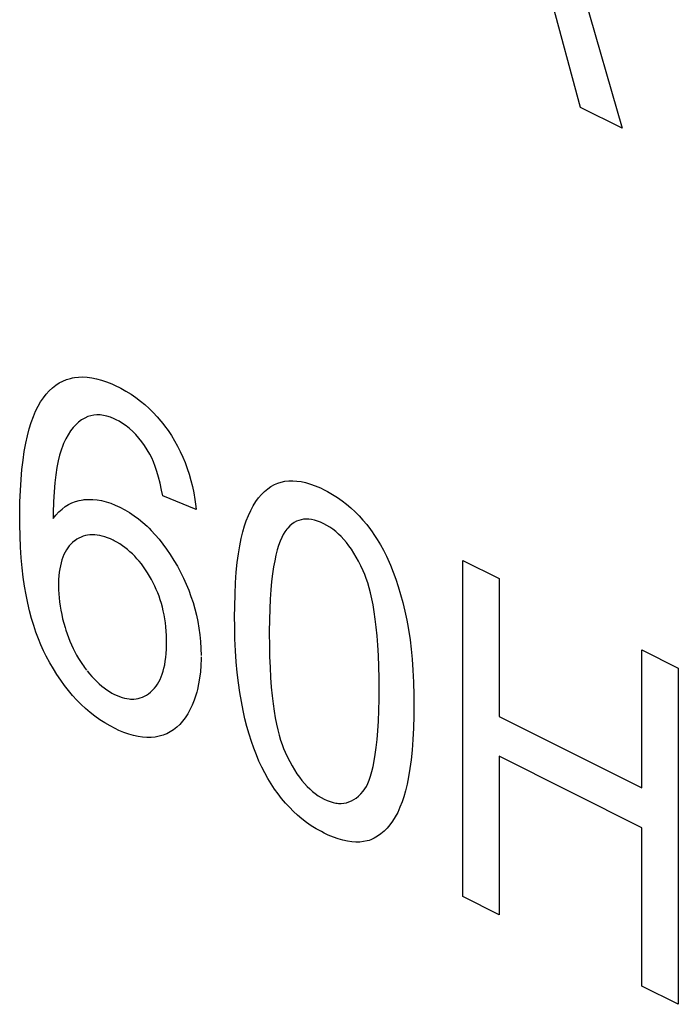
# Model space of a CAD drawing. Units: millimetres. Extents: x 130 to 171, y 53 to 166.
# Drawn here: x 144 to 147, y 102 to 106 of the extents above; entities that cross this region are included whole.
import ezdxf

# ---------------------------------------------------------------- set-up
doc = ezdxf.new("R2010")
doc.units = ezdxf.units.MM
doc.header["$LTSCALE"] = 16.335
doc.layers.get('0').update_dxf_attribs({"linetype": 'CONTINUOUS'})

msp = doc.modelspace()

# ---------------------------------------------------------------- linework, layer by layer
at = {"color": 7, "linetype": 'CONTINUOUS'}
for p, q in [((146.114, 106.687), (146.5529, 105.154)), ((146.3913, 105.2349), (146.2662, 105.6952)), ((146.5529, 105.154), (146.3913, 105.2349)), ((144.3697, 104.1658), (144.3842, 104.1718)), ((144.3842, 104.1718), (144.3993, 104.1764)), ((144.3993, 104.1764), (144.407, 104.1782)), ((144.407, 104.1782), (144.4148, 104.1796)), ((144.4148, 104.1796), (144.4309, 104.1815)), ((144.4309, 104.1815), (144.4475, 104.182)), ((144.4475, 104.182), (144.4647, 104.1811)), ((144.4647, 104.1811), (144.4825, 104.1788)), ((144.4825, 104.1788), (144.5009, 104.1751)), ((144.5009, 104.1751), (144.52, 104.1699)), ((144.52, 104.1699), (144.5398, 104.1632)), ((144.3159, 104.1276), (144.3287, 104.1394)), ((144.3287, 104.1394), (144.3419, 104.1496)), ((144.3419, 104.1496), (144.3556, 104.1585)), ((144.3556, 104.1585), (144.3697, 104.1658)), ((144.5398, 104.1632), (144.5604, 104.155)), ((144.5604, 104.155), (144.5818, 104.1452)), ((144.5818, 104.1452), (144.5859, 104.1431)), ((144.5859, 104.1431), (144.5955, 104.1382)), ((144.5955, 104.1382), (144.6161, 104.1267)), ((144.2829, 104.085), (144.2934, 104.1008)), ((144.2934, 104.1008), (144.3044, 104.1149)), ((144.3044, 104.1149), (144.3159, 104.1276)), ((144.6161, 104.1267), (144.6358, 104.1145)), ((144.6358, 104.1145), (144.6547, 104.1016)), ((144.6547, 104.1016), (144.6728, 104.0879)), ((144.2634, 104.0484), (144.2729, 104.0676)), ((144.2729, 104.0676), (144.2829, 104.085)), ((144.6728, 104.0879), (144.6901, 104.0736)), ((144.6901, 104.0736), (144.7067, 104.0585)), ((144.7067, 104.0585), (144.7226, 104.0428)), ((144.2462, 104.0044), (144.2545, 104.0273)), ((144.2545, 104.0273), (144.2634, 104.0484)), ((144.4549, 104.021), (144.4428, 104.0139)), ((144.4674, 104.0268), (144.4549, 104.021)), ((144.4787, 104.0306), (144.4674, 104.0268)), ((144.4905, 104.033), (144.4787, 104.0306)), ((144.5026, 104.034), (144.4905, 104.033)), ((144.5152, 104.0337), (144.5026, 104.034)), ((144.5282, 104.0319), (144.5152, 104.0337)), ((144.5417, 104.0288), (144.5282, 104.0319)), ((144.5557, 104.0242), (144.5417, 104.0288)), ((144.5703, 104.0181), (144.5557, 104.0242)), ((144.5778, 104.0145), (144.5703, 104.0181)), ((144.7226, 104.0428), (144.7379, 104.0263)), ((144.7379, 104.0263), (144.7526, 104.009)), ((144.2313, 103.9523), (144.2385, 103.9794)), ((144.2385, 103.9794), (144.2462, 104.0044)), ((144.4098, 103.9839), (144.3997, 103.9708)), ((144.4203, 103.9954), (144.4098, 103.9839)), ((144.4313, 104.0054), (144.4203, 103.9954)), ((144.4428, 104.0139), (144.4313, 104.0054)), ((144.5888, 104.0087), (144.5778, 104.0145)), ((144.603, 104.0001), (144.5888, 104.0087)), ((144.6166, 103.9905), (144.603, 104.0001)), ((144.6297, 103.9801), (144.6166, 103.9905)), ((144.6423, 103.9688), (144.6297, 103.9801)), ((144.7526, 104.009), (144.7597, 104.0001)), ((144.7597, 104.0001), (144.7667, 103.991)), ((144.7667, 103.991), (144.7803, 103.9722)), ((144.2249, 103.9229), (144.2313, 103.9523)), ((144.3811, 103.9396), (144.3725, 103.9213)), ((144.3902, 103.9561), (144.3811, 103.9396)), ((144.3997, 103.9708), (144.3902, 103.9561)), ((144.6545, 103.9565), (144.6423, 103.9688)), ((144.6662, 103.9432), (144.6545, 103.9565)), ((144.6776, 103.929), (144.6662, 103.9432)), ((144.7803, 103.9722), (144.7933, 103.9525)), ((144.7933, 103.9525), (144.8056, 103.9322)), ((144.2191, 103.8912), (144.2249, 103.9229)), ((144.3693, 103.9136), (144.363, 103.8961)), ((144.3725, 103.9213), (144.3693, 103.9136)), ((144.6886, 103.9137), (144.6776, 103.929)), ((144.6992, 103.8973), (144.6886, 103.9137)), ((144.8056, 103.9322), (144.8171, 103.9116)), ((144.8171, 103.9116), (144.8226, 103.9011)), ((144.8226, 103.9011), (144.8278, 103.8905)), ((144.214, 103.8571), (144.2191, 103.8912)), ((144.357, 103.8762), (144.3516, 103.8536)), ((144.363, 103.8961), (144.357, 103.8762)), ((144.7095, 103.8797), (144.6992, 103.8973)), ((144.7167, 103.8655), (144.7095, 103.8797)), ((144.7237, 103.8497), (144.7167, 103.8655)), ((144.8278, 103.8905), (144.8378, 103.869)), ((144.8378, 103.869), (144.8469, 103.847)), ((144.2097, 103.8203), (144.214, 103.8571)), ((144.3466, 103.8282), (144.3423, 103.7998)), ((144.3516, 103.8536), (144.3466, 103.8282)), ((144.7305, 103.8321), (144.7237, 103.8497)), ((144.7371, 103.8126), (144.7305, 103.8321)), ((144.8469, 103.847), (144.8552, 103.8246)), ((144.8552, 103.8246), (144.8628, 103.8015)), ((144.2063, 103.7809), (144.2097, 103.8203)), ((144.3423, 103.7998), (144.3387, 103.768)), ((144.7434, 103.7909), (144.7371, 103.8126)), ((144.7494, 103.7668), (144.7434, 103.7909)), ((144.8628, 103.8015), (144.8696, 103.7779)), ((144.2036, 103.7386), (144.2063, 103.7809)), ((144.3387, 103.768), (144.3357, 103.7327)), ((144.755, 103.7402), (144.7494, 103.7668)), ((144.8696, 103.7779), (144.8757, 103.7536)), ((144.8757, 103.7536), (144.8809, 103.7286)), ((145.1693, 103.7447), (145.1822, 103.7536)), ((145.1822, 103.7536), (145.1956, 103.7612)), ((145.1956, 103.7612), (145.2088, 103.7669)), ((145.2088, 103.7669), (145.2226, 103.7713)), ((145.2226, 103.7713), (145.2368, 103.7744)), ((145.2368, 103.7744), (145.2517, 103.7761)), ((145.2517, 103.7761), (145.2672, 103.7764)), ((145.2672, 103.7764), (145.2833, 103.7753)), ((145.2833, 103.7753), (145.3001, 103.7729)), ((145.3001, 103.7729), (145.3176, 103.769)), ((145.3176, 103.769), (145.3359, 103.7636)), ((145.3359, 103.7636), (145.355, 103.7567)), ((145.355, 103.7567), (145.375, 103.7482)), ((145.375, 103.7482), (145.3899, 103.7411)), ((144.2019, 103.6934), (144.2036, 103.7386)), ((144.3357, 103.7327), (144.3336, 103.6937)), ((144.7593, 103.7168), (144.755, 103.7402)), ((144.8902, 103.6639), (144.7593, 103.7168)), ((144.8809, 103.7286), (144.8853, 103.7029)), ((145.1231, 103.6948), (145.1339, 103.7095)), ((145.1339, 103.7095), (145.1451, 103.7227)), ((145.1451, 103.7227), (145.1569, 103.7344)), ((145.1569, 103.7344), (145.1693, 103.7447)), ((145.3899, 103.7411), (145.4027, 103.7345)), ((145.4027, 103.7345), (145.4227, 103.7231)), ((145.4227, 103.7231), (145.4418, 103.711)), ((145.4418, 103.711), (145.4601, 103.6982)), ((144.2011, 103.645), (144.2019, 103.6934)), ((144.3336, 103.6937), (144.3323, 103.6506)), ((144.3663, 103.6657), (144.3788, 103.6753)), ((144.3788, 103.6753), (144.3917, 103.6835)), ((144.3917, 103.6835), (144.4052, 103.6902)), ((144.4052, 103.6902), (144.4191, 103.6955)), ((144.4191, 103.6955), (144.4334, 103.6995)), ((144.4334, 103.6995), (144.4408, 103.7009)), ((144.4408, 103.7009), (144.4484, 103.7021)), ((144.4484, 103.7021), (144.4525, 103.7025)), ((144.4525, 103.7025), (144.4695, 103.7036)), ((144.4695, 103.7036), (144.4865, 103.7033)), ((144.4865, 103.7033), (144.5037, 103.7017)), ((144.5037, 103.7017), (144.5211, 103.6986)), ((144.5211, 103.6986), (144.5386, 103.6943)), ((144.5386, 103.6943), (144.5563, 103.6886)), ((144.5563, 103.6886), (144.5743, 103.6815)), ((144.5743, 103.6815), (144.5925, 103.673)), ((144.5925, 103.673), (144.6114, 103.6629)), ((144.8853, 103.7029), (144.8889, 103.6763)), ((144.8889, 103.6763), (144.8902, 103.6639)), ((145.1033, 103.6604), (145.113, 103.6784)), ((145.113, 103.6784), (145.1231, 103.6948)), ((145.4601, 103.6982), (145.4777, 103.6846)), ((145.4777, 103.6846), (145.4945, 103.6703)), ((145.4945, 103.6703), (145.5107, 103.6552)), ((144.2011, 103.6313), (144.2011, 103.645)), ((144.2012, 103.6056), (144.2011, 103.6313)), ((144.3323, 103.6506), (144.332, 103.6285)), ((144.332, 103.6285), (144.3425, 103.6418)), ((144.3425, 103.6418), (144.3542, 103.6545)), ((144.3542, 103.6545), (144.3663, 103.6657)), ((144.6114, 103.6629), (144.6297, 103.6519)), ((144.6297, 103.6519), (144.6475, 103.6399)), ((144.6475, 103.6399), (144.6648, 103.627)), ((145.0858, 103.6191), (145.0943, 103.6407)), ((145.0943, 103.6407), (145.1033, 103.6604)), ((145.5107, 103.6552), (145.5263, 103.6394)), ((145.5263, 103.6394), (145.5413, 103.6228)), ((144.2023, 103.5602), (144.2012, 103.6056)), ((144.6648, 103.627), (144.6817, 103.6132)), ((144.6817, 103.6132), (144.6982, 103.5983)), ((144.6982, 103.5983), (144.7062, 103.5905)), ((145.0725, 103.5767), (145.0793, 103.6001)), ((145.0793, 103.6001), (145.0858, 103.6191)), ((145.2556, 103.5998), (145.2475, 103.5914)), ((145.2639, 103.6069), (145.2556, 103.5998)), ((145.2725, 103.6129), (145.2639, 103.6069)), ((145.2813, 103.6178), (145.2725, 103.6129)), ((145.2905, 103.6216), (145.2813, 103.6178)), ((145.2999, 103.6243), (145.2905, 103.6216)), ((145.3096, 103.626), (145.2999, 103.6243)), ((145.3146, 103.6264), (145.3096, 103.626)), ((145.3197, 103.6266), (145.3146, 103.6264)), ((145.3302, 103.6263), (145.3197, 103.6266)), ((145.3409, 103.6249), (145.3302, 103.6263)), ((145.3521, 103.6224), (145.3409, 103.6249)), ((145.3637, 103.6188), (145.3521, 103.6224)), ((145.3758, 103.6142), (145.3637, 103.6188)), ((145.3884, 103.6083), (145.3758, 103.6142)), ((145.4005, 103.6018), (145.3884, 103.6083)), ((145.4122, 103.5946), (145.4005, 103.6018)), ((145.4236, 103.5866), (145.4122, 103.5946)), ((145.5413, 103.6228), (145.5562, 103.6049)), ((145.5562, 103.6049), (145.5705, 103.5863)), ((144.2042, 103.517), (144.2023, 103.5602)), ((144.4405, 103.5563), (144.4322, 103.5523)), ((144.449, 103.5595), (144.4405, 103.5563)), ((144.4576, 103.562), (144.449, 103.5595)), ((144.4664, 103.5638), (144.4576, 103.562)), ((144.4754, 103.5649), (144.4664, 103.5638)), ((144.4846, 103.5653), (144.4754, 103.5649)), ((144.4893, 103.5653), (144.4846, 103.5653)), ((144.494, 103.5651), (144.4893, 103.5653)), ((144.5036, 103.5642), (144.494, 103.5651)), ((144.5134, 103.5625), (144.5036, 103.5642)), ((144.5234, 103.5602), (144.5134, 103.5625)), ((144.5337, 103.5572), (144.5234, 103.5602)), ((144.5442, 103.5534), (144.5337, 103.5572)), ((144.555, 103.549), (144.5442, 103.5534)), ((144.7062, 103.5905), (144.7142, 103.5825)), ((144.7142, 103.5825), (144.7299, 103.5657)), ((144.7299, 103.5657), (144.7452, 103.5478)), ((145.0661, 103.5508), (145.0725, 103.5767)), ((145.224, 103.554), (145.2179, 103.5399)), ((145.2303, 103.5665), (145.224, 103.554)), ((145.2368, 103.5773), (145.2303, 103.5665)), ((145.2436, 103.5867), (145.2368, 103.5773)), ((145.2475, 103.5914), (145.2436, 103.5867)), ((145.4348, 103.5778), (145.4236, 103.5866)), ((145.4456, 103.5683), (145.4348, 103.5778)), ((145.4562, 103.558), (145.4456, 103.5683)), ((145.4665, 103.5469), (145.4562, 103.558)), ((145.5705, 103.5863), (145.5774, 103.5767)), ((145.5774, 103.5767), (145.5841, 103.567)), ((145.5841, 103.567), (145.5972, 103.547)), ((144.2071, 103.4758), (144.2042, 103.517)), ((144.3945, 103.5216), (144.3886, 103.514)), ((144.4008, 103.5287), (144.3945, 103.5216)), ((144.4075, 103.5352), (144.4008, 103.5287)), ((144.4147, 103.5412), (144.4075, 103.5352)), ((144.4241, 103.5476), (144.4161, 103.5422)), ((144.4322, 103.5523), (144.4241, 103.5476)), ((144.5661, 103.5437), (144.555, 103.549)), ((144.5698, 103.5418), (144.5661, 103.5437)), ((144.5809, 103.5358), (144.5698, 103.5418)), ((144.5916, 103.5293), (144.5809, 103.5358)), ((144.6021, 103.5224), (144.5916, 103.5293)), ((144.6122, 103.515), (144.6021, 103.5224)), ((144.622, 103.5073), (144.6122, 103.515)), ((144.7452, 103.5478), (144.7602, 103.5289)), ((144.7602, 103.5289), (144.7748, 103.5089)), ((145.0552, 103.4908), (145.0603, 103.5222)), ((145.0603, 103.5222), (145.0661, 103.5508)), ((145.2121, 103.5239), (145.2066, 103.5061)), ((145.2179, 103.5399), (145.2121, 103.5239)), ((145.4766, 103.535), (145.4665, 103.5469)), ((145.4865, 103.5223), (145.4766, 103.535)), ((145.4962, 103.5086), (145.4865, 103.5223)), ((145.5972, 103.547), (145.6096, 103.5262)), ((145.6096, 103.5262), (145.6215, 103.5046)), ((144.3696, 103.4779), (144.3659, 103.4674)), ((144.3737, 103.4878), (144.3696, 103.4779)), ((144.3783, 103.4971), (144.3737, 103.4878)), ((144.3832, 103.5058), (144.3783, 103.4971)), ((144.3859, 103.51), (144.3832, 103.5058)), ((144.3886, 103.514), (144.3859, 103.51)), ((144.6316, 103.499), (144.622, 103.5073)), ((144.641, 103.4904), (144.6316, 103.499)), ((144.6501, 103.4813), (144.641, 103.4904)), ((144.6545, 103.4765), (144.6501, 103.4813)), ((144.6589, 103.4717), (144.6545, 103.4765)), ((144.7748, 103.5089), (144.7892, 103.4877)), ((144.7892, 103.4877), (144.8033, 103.4653)), ((145.0507, 103.4565), (145.0552, 103.4908)), ((145.2015, 103.4861), (145.1966, 103.4639)), ((145.2066, 103.5061), (145.2015, 103.4861)), ((145.5058, 103.494), (145.4962, 103.5086)), ((145.5152, 103.4784), (145.5058, 103.494)), ((145.5244, 103.4617), (145.5152, 103.4784)), ((145.6215, 103.5046), (145.6328, 103.4821)), ((145.6328, 103.4821), (145.6435, 103.4587)), ((144.2107, 103.4366), (144.2071, 103.4758)), ((144.3599, 103.4445), (144.3575, 103.4321)), ((144.3627, 103.4563), (144.3599, 103.4445)), ((144.3659, 103.4674), (144.3627, 103.4563)), ((144.6676, 103.4617), (144.6589, 103.4717)), ((144.676, 103.4512), (144.6676, 103.4617)), ((144.6843, 103.4402), (144.676, 103.4512)), ((144.6923, 103.4286), (144.6843, 103.4402)), ((144.8033, 103.4653), (144.8167, 103.4423)), ((144.8167, 103.4423), (144.8292, 103.4191)), ((145.0469, 103.4189), (145.0507, 103.4565)), ((145.1922, 103.4394), (145.1882, 103.4123)), ((145.1966, 103.4639), (145.1922, 103.4394)), ((145.5334, 103.4439), (145.5244, 103.4617)), ((145.5424, 103.4248), (145.5334, 103.4439)), ((145.6435, 103.4587), (145.6489, 103.4463)), ((145.6489, 103.4463), (145.6595, 103.4197)), ((145.9312, 102.1516), (145.9312, 103.4651)), ((145.9312, 103.4651), (146.0732, 103.3941)), ((144.2152, 103.3994), (144.2107, 103.4366)), ((144.3541, 103.4051), (144.3531, 103.3904)), ((144.3556, 103.419), (144.3541, 103.4051)), ((144.3575, 103.4321), (144.3556, 103.419)), ((144.7002, 103.4166), (144.6923, 103.4286)), ((144.7079, 103.404), (144.7002, 103.4166)), ((144.7154, 103.3909), (144.7079, 103.404)), ((144.8292, 103.4191), (144.8407, 103.3957)), ((145.0439, 103.3781), (145.0469, 103.4189)), ((145.1882, 103.4123), (145.1847, 103.3826)), ((145.5485, 103.4104), (145.5424, 103.4247)), ((145.5544, 103.3946), (145.5485, 103.4104)), ((145.6595, 103.4197), (145.6697, 103.3919)), ((144.2204, 103.3639), (144.2152, 103.3994)), ((144.2262, 103.3302), (144.2204, 103.3639)), ((144.3526, 103.375), (144.3525, 103.3665)), ((144.3525, 103.3665), (144.3528, 103.3507)), ((144.3531, 103.3904), (144.3526, 103.375)), ((144.7221, 103.378), (144.7154, 103.3909)), ((144.7285, 103.365), (144.7221, 103.378)), ((144.7344, 103.3518), (144.7285, 103.365)), ((144.8407, 103.3957), (144.8514, 103.3722)), ((144.8514, 103.3722), (144.8611, 103.3484)), ((145.0418, 103.3338), (145.0439, 103.3781)), ((145.1847, 103.3826), (145.1817, 103.35)), ((145.5602, 103.3774), (145.5544, 103.3946)), ((145.5657, 103.3586), (145.5602, 103.3774)), ((145.6697, 103.3919), (145.6794, 103.3628)), ((145.6794, 103.3628), (145.6885, 103.3323)), ((146.0732, 103.3941), (146.0732, 102.8547)), ((144.2327, 103.2981), (144.2262, 103.3302)), ((144.3528, 103.3507), (144.3535, 103.3349)), ((144.3535, 103.3349), (144.3548, 103.3189)), ((144.7399, 103.3385), (144.7344, 103.3518)), ((144.7451, 103.3249), (144.7399, 103.3385)), ((144.7498, 103.311), (144.7451, 103.3249)), ((144.8611, 103.3484), (144.8699, 103.3245)), ((144.8699, 103.3245), (144.8778, 103.3003)), ((145.0405, 103.2857), (145.0418, 103.3338)), ((145.1817, 103.35), (145.1792, 103.3143)), ((145.571, 103.338), (145.5657, 103.3586)), ((145.5761, 103.3155), (145.571, 103.338)), ((145.6885, 103.3323), (145.6971, 103.3004)), ((144.2399, 103.2675), (144.2327, 103.2981)), ((144.3548, 103.3189), (144.3566, 103.3029)), ((144.3566, 103.3029), (144.3589, 103.2867)), ((144.3589, 103.2867), (144.3617, 103.2704)), ((144.7541, 103.2969), (144.7498, 103.311)), ((144.7581, 103.2825), (144.7541, 103.2969)), ((144.8778, 103.3003), (144.8849, 103.2759)), ((145.0402, 103.2449), (145.0405, 103.2857)), ((145.1792, 103.3143), (145.1773, 103.2755)), ((145.5809, 103.2911), (145.5761, 103.3155)), ((145.5853, 103.2645), (145.5809, 103.2911)), ((145.6971, 103.3004), (145.7052, 103.267)), ((144.2476, 103.2385), (144.2399, 103.2675)), ((144.3617, 103.2704), (144.365, 103.2539)), ((144.365, 103.2539), (144.3688, 103.2373)), ((144.7616, 103.2679), (144.7581, 103.2825)), ((144.7648, 103.2529), (144.7616, 103.2679)), ((144.7675, 103.2375), (144.7648, 103.2529)), ((144.8849, 103.2759), (144.8911, 103.2511)), ((144.8911, 103.2511), (144.8964, 103.2259)), ((145.1773, 103.2755), (145.1761, 103.2333)), ((145.5894, 103.2355), (145.5853, 103.2645)), ((145.7052, 103.267), (145.7126, 103.232)), ((144.2558, 103.2108), (144.2476, 103.2385)), ((144.2647, 103.1844), (144.2558, 103.2108)), ((144.3688, 103.2373), (144.3731, 103.2206)), ((144.3731, 103.2206), (144.378, 103.2036)), ((144.7698, 103.2218), (144.7675, 103.2375)), ((144.7717, 103.2057), (144.7698, 103.2218)), ((144.8964, 103.2259), (144.9008, 103.2004)), ((145.0405, 103.2068), (145.0402, 103.2449)), ((145.1761, 103.2333), (145.1755, 103.1875)), ((145.5931, 103.2042), (145.5894, 103.2355)), ((145.7126, 103.232), (145.7154, 103.2176)), ((145.7154, 103.2176), (145.7206, 103.1875)), ((144.274, 103.1593), (144.2647, 103.1844)), ((144.378, 103.2036), (144.3814, 103.1926)), ((144.3814, 103.1926), (144.386, 103.1788)), ((144.386, 103.1788), (144.3915, 103.1636)), ((144.7731, 103.1892), (144.7717, 103.2057)), ((144.7741, 103.1723), (144.7731, 103.1892)), ((144.7746, 103.1549), (144.7741, 103.1723)), ((144.9008, 103.2004), (144.9043, 103.1744)), ((144.9043, 103.1744), (144.9069, 103.1478)), ((145.0417, 103.1585), (145.0405, 103.2068)), ((145.1755, 103.1875), (145.1755, 103.1772)), ((145.1755, 103.1772), (145.1758, 103.1358)), ((145.5964, 103.1702), (145.5931, 103.2042)), ((145.5992, 103.1334), (145.5964, 103.1702)), ((145.7206, 103.1875), (145.7254, 103.1546)), ((144.2838, 103.1354), (144.274, 103.1593)), ((144.2941, 103.1125), (144.2838, 103.1354)), ((144.3915, 103.1636), (144.3972, 103.149)), ((144.3972, 103.149), (144.4033, 103.1348)), ((144.4033, 103.1348), (144.4096, 103.121)), ((144.774, 103.1182), (144.7745, 103.1355)), ((144.7745, 103.1355), (144.7746, 103.1465)), ((144.7746, 103.1465), (144.7746, 103.1549)), ((144.9069, 103.1478), (144.9086, 103.1208)), ((145.0439, 103.1125), (145.0417, 103.1585)), ((145.1758, 103.1358), (145.1768, 103.0897)), ((145.6014, 103.0937), (145.5992, 103.1334)), ((145.7254, 103.1546), (145.7295, 103.1186)), ((144.305, 103.0907), (144.2941, 103.1125)), ((144.4096, 103.121), (144.4163, 103.1077)), ((144.4163, 103.1077), (144.4232, 103.0948)), ((144.4232, 103.0948), (144.4304, 103.0823)), ((144.7715, 103.0862), (144.773, 103.1017)), ((144.773, 103.1017), (144.774, 103.1182)), ((144.9086, 103.1208), (144.9092, 103.0931)), ((145.0469, 103.0687), (145.0439, 103.1125)), ((145.603, 103.0508), (145.6014, 103.0937)), ((145.7295, 103.1186), (145.7331, 103.0793)), ((146.6306, 102.576), (146.6306, 103.1154)), ((146.6306, 103.1154), (146.7725, 103.0444)), ((144.3185, 103.0656), (144.305, 103.0907)), ((144.3324, 103.0416), (144.3185, 103.0656)), ((144.4304, 103.0823), (144.4379, 103.0702)), ((144.4379, 103.0702), (144.4457, 103.0585)), ((144.4457, 103.0585), (144.4497, 103.0527)), ((144.7644, 103.0446), (144.7672, 103.0577)), ((144.7672, 103.0577), (144.7695, 103.0715)), ((144.7695, 103.0715), (144.7715, 103.0862)), ((144.9084, 103.0546), (144.9065, 103.0296)), ((144.9092, 103.0807), (144.9084, 103.0546)), ((144.9092, 103.089), (144.9092, 103.0807)), ((145.0507, 103.027), (145.0469, 103.0687)), ((145.1768, 103.0897), (145.1784, 103.0469)), ((145.7331, 103.0793), (145.7359, 103.0364)), ((144.3466, 103.0188), (144.3324, 103.0416)), ((144.3613, 102.997), (144.3466, 103.0188)), ((144.4497, 103.0527), (144.4538, 103.047)), ((144.4538, 103.047), (144.4623, 103.036)), ((144.464, 103.0337), (144.4735, 103.0222)), ((144.4735, 103.0222), (144.4831, 103.0113)), ((144.7536, 103.01), (144.7576, 103.0208)), ((144.7576, 103.0208), (144.7612, 103.0324)), ((144.7612, 103.0324), (144.7644, 103.0446)), ((144.9065, 103.0296), (144.9037, 103.0057)), ((145.0553, 102.9873), (145.0507, 103.027)), ((145.1784, 103.0469), (145.1806, 103.0072)), ((145.604, 103.0047), (145.603, 103.0508)), ((145.7359, 103.0364), (145.738, 102.9896)), ((146.7725, 103.0444), (146.7725, 101.7309)), ((144.3763, 102.9763), (144.3613, 102.997)), ((144.3918, 102.9565), (144.3763, 102.9763)), ((144.4831, 103.0113), (144.4926, 103.0011)), ((144.4926, 103.0011), (144.5022, 102.9916)), ((144.5022, 102.9916), (144.5118, 102.9827)), ((144.5118, 102.9827), (144.5215, 102.9744)), ((144.7337, 102.9734), (144.7392, 102.9816)), ((144.7392, 102.9816), (144.7444, 102.9904)), ((144.7444, 102.9904), (144.7492, 102.9999)), ((144.7492, 102.9999), (144.7536, 103.01)), ((144.8998, 102.9826), (144.895, 102.9605)), ((144.9037, 103.0057), (144.8998, 102.9826)), ((145.0606, 102.9494), (145.0553, 102.9873)), ((145.1806, 103.0072), (145.1834, 102.9705)), ((145.6042, 102.9629), (145.604, 103.0047)), ((145.738, 102.9896), (145.7393, 102.9389)), ((144.4078, 102.9376), (144.3918, 102.9565)), ((144.5215, 102.9744), (144.5313, 102.9667)), ((144.5313, 102.9667), (144.5412, 102.9596)), ((144.5412, 102.9596), (144.5511, 102.9531)), ((144.5511, 102.9531), (144.5611, 102.9471)), ((144.5611, 102.9471), (144.5713, 102.9417)), ((144.5713, 102.9417), (144.5814, 102.937)), ((144.6883, 102.9346), (144.6963, 102.939)), ((144.6963, 102.939), (144.7042, 102.9442)), ((144.7042, 102.9442), (144.712, 102.9502)), ((144.712, 102.9502), (144.7146, 102.9525)), ((144.7146, 102.9525), (144.7214, 102.9589)), ((144.7214, 102.9589), (144.7277, 102.9658)), ((144.7277, 102.9658), (144.7337, 102.9734)), ((144.8892, 102.9393), (144.8824, 102.919)), ((144.8922, 102.9498), (144.8892, 102.9393)), ((144.895, 102.9605), (144.8922, 102.9498)), ((145.0666, 102.9135), (145.0606, 102.9494)), ((145.1834, 102.9705), (145.1866, 102.9365)), ((145.604, 102.9234), (145.6042, 102.9629)), ((145.7393, 102.9389), (145.7396, 102.8952)), ((144.4242, 102.9196), (144.4078, 102.9376)), ((144.4411, 102.9026), (144.4242, 102.9196)), ((144.4585, 102.8864), (144.4411, 102.9026)), ((144.5814, 102.937), (144.5913, 102.9329)), ((144.5913, 102.9329), (144.601, 102.9296)), ((144.601, 102.9296), (144.6105, 102.927)), ((144.6105, 102.927), (144.6198, 102.9251)), ((144.6198, 102.9251), (144.6289, 102.9239)), ((144.6289, 102.9239), (144.6334, 102.9235)), ((144.6334, 102.9235), (144.6378, 102.9233)), ((144.6378, 102.9233), (144.6466, 102.9234)), ((144.6466, 102.9234), (144.6552, 102.9243)), ((144.6552, 102.9243), (144.6637, 102.9258)), ((144.6637, 102.9258), (144.672, 102.928)), ((144.672, 102.928), (144.6802, 102.9309)), ((144.6802, 102.9309), (144.6883, 102.9346)), ((144.8746, 102.8995), (144.8657, 102.8808)), ((144.8824, 102.919), (144.8746, 102.8995)), ((145.0733, 102.8792), (145.0666, 102.9135)), ((145.1866, 102.9365), (145.1903, 102.9051)), ((145.1903, 102.9051), (145.1944, 102.8762)), ((145.603, 102.8782), (145.604, 102.9234)), ((144.4764, 102.8711), (144.4585, 102.8864)), ((144.4949, 102.8566), (144.4764, 102.8711)), ((144.8576, 102.8662), (144.8476, 102.8507)), ((144.8657, 102.8808), (144.8576, 102.8662)), ((145.0805, 102.8466), (145.0733, 102.8792)), ((145.1944, 102.8762), (145.1989, 102.8496)), ((145.6014, 102.837), (145.603, 102.8782)), ((145.7396, 102.8952), (145.7393, 102.8575)), ((144.514, 102.8429), (144.4949, 102.8566)), ((144.5338, 102.8301), (144.514, 102.8429)), ((144.5543, 102.8182), (144.5338, 102.8301)), ((144.8259, 102.8243), (144.8142, 102.8132)), ((144.8371, 102.8368), (144.8259, 102.8243)), ((144.8476, 102.8507), (144.8371, 102.8368)), ((145.0884, 102.8156), (145.0805, 102.8466)), ((145.1989, 102.8496), (145.2037, 102.8251)), ((145.2037, 102.8251), (145.2087, 102.8027)), ((145.5992, 102.7995), (145.6014, 102.837)), ((145.7393, 102.8575), (145.7381, 102.8094)), ((146.0732, 102.8547), (146.6306, 102.576)), ((144.5735, 102.808), (144.5543, 102.8182)), ((144.5883, 102.801), (144.5735, 102.808)), ((144.6079, 102.7927), (144.5883, 102.801)), ((144.627, 102.7859), (144.6079, 102.7927)), ((144.6454, 102.7806), (144.627, 102.7859)), ((144.7682, 102.7852), (144.761, 102.7825)), ((144.7753, 102.7882), (144.7682, 102.7852)), ((144.7889, 102.7952), (144.7753, 102.7882)), ((144.8018, 102.8035), (144.7889, 102.7952)), ((144.8142, 102.8132), (144.8018, 102.8035)), ((145.0968, 102.786), (145.0884, 102.8156)), ((145.1057, 102.7579), (145.0968, 102.786)), ((145.2087, 102.8027), (145.2141, 102.7821)), ((145.5965, 102.7655), (145.5992, 102.7995)), ((145.7381, 102.8094), (145.736, 102.7649)), ((144.6633, 102.7767), (144.6454, 102.7806)), ((144.6808, 102.7742), (144.6633, 102.7767)), ((144.6977, 102.7731), (144.6808, 102.7742)), ((144.7143, 102.7734), (144.6977, 102.7731)), ((144.7304, 102.7751), (144.7143, 102.7734)), ((144.7461, 102.7782), (144.7304, 102.7751)), ((144.761, 102.7825), (144.7461, 102.7782)), ((145.1151, 102.731), (145.1057, 102.7579)), ((145.2141, 102.7821), (145.2196, 102.7633)), ((145.2196, 102.7633), (145.2253, 102.746)), ((145.2253, 102.746), (145.2313, 102.7303)), ((145.5933, 102.7347), (145.5965, 102.7655)), ((145.736, 102.7649), (145.7331, 102.7239)), ((145.125, 102.7055), (145.1151, 102.731)), ((145.2313, 102.7303), (145.2373, 102.7159)), ((145.2373, 102.7159), (145.2462, 102.6969)), ((145.5896, 102.7069), (145.5933, 102.7347)), ((145.7331, 102.7239), (145.7293, 102.6862)), ((145.1354, 102.6811), (145.125, 102.7055)), ((145.1463, 102.6578), (145.1354, 102.6811)), ((145.2462, 102.6969), (145.2553, 102.6789)), ((145.2553, 102.6789), (145.2645, 102.6621)), ((145.581, 102.6598), (145.5855, 102.682)), ((145.5855, 102.682), (145.5896, 102.7069)), ((145.7293, 102.6862), (145.7249, 102.6517)), ((146.6306, 102.421), (146.0732, 102.6997)), ((146.0732, 102.6997), (146.0732, 102.0806)), ((145.158, 102.6349), (145.1463, 102.6578)), ((145.1702, 102.613), (145.158, 102.6349)), ((145.2645, 102.6621), (145.2738, 102.6464)), ((145.2738, 102.6464), (145.2833, 102.6318)), ((145.2833, 102.6318), (145.293, 102.6181)), ((145.5711, 102.6225), (145.5762, 102.64)), ((145.5762, 102.64), (145.581, 102.6598)), ((145.7249, 102.6517), (145.7197, 102.6201)), ((145.1829, 102.592), (145.1702, 102.613)), ((145.1961, 102.572), (145.1829, 102.592)), ((145.293, 102.6181), (145.3028, 102.6053)), ((145.3028, 102.6053), (145.3128, 102.5934)), ((145.3128, 102.5934), (145.3231, 102.5823)), ((145.5545, 102.5821), (145.5602, 102.5937)), ((145.5602, 102.5937), (145.5658, 102.6071)), ((145.5658, 102.6071), (145.5711, 102.6225)), ((145.7197, 102.6201), (145.714, 102.5913)), ((145.2097, 102.5529), (145.1961, 102.572)), ((145.3231, 102.5823), (145.3335, 102.5721)), ((145.3335, 102.5721), (145.3442, 102.5626)), ((145.3442, 102.5626), (145.3552, 102.554)), ((145.3552, 102.554), (145.3664, 102.546)), ((145.5244, 102.5445), (145.5335, 102.5535)), ((145.5335, 102.5535), (145.5424, 102.5637)), ((145.5424, 102.5637), (145.5485, 102.5721)), ((145.5485, 102.5721), (145.5545, 102.5821)), ((145.7077, 102.5652), (145.7008, 102.5415)), ((145.714, 102.5913), (145.7077, 102.5652)), ((145.2239, 102.5346), (145.2097, 102.5529)), ((145.2386, 102.5172), (145.2239, 102.5346)), ((145.2539, 102.5005), (145.2386, 102.5172)), ((145.3664, 102.546), (145.378, 102.5389)), ((145.378, 102.5389), (145.3899, 102.5324)), ((145.3899, 102.5324), (145.4017, 102.527)), ((145.4017, 102.527), (145.4133, 102.5226)), ((145.4133, 102.5226), (145.4245, 102.5193)), ((145.4245, 102.5193), (145.4354, 102.517)), ((145.4354, 102.517), (145.4408, 102.5163)), ((145.4408, 102.5163), (145.4461, 102.5158)), ((145.4461, 102.5158), (145.4566, 102.5156)), ((145.4566, 102.5156), (145.4668, 102.5165)), ((145.4668, 102.5165), (145.4768, 102.5183)), ((145.4768, 102.5183), (145.4866, 102.5213)), ((145.4866, 102.5213), (145.4963, 102.5253)), ((145.4963, 102.5253), (145.5058, 102.5305)), ((145.5058, 102.5305), (145.5152, 102.5369)), ((145.5152, 102.5369), (145.5244, 102.5445)), ((145.6943, 102.5223), (145.6859, 102.5007)), ((145.7008, 102.5415), (145.6943, 102.5223)), ((145.2697, 102.4847), (145.2539, 102.5005)), ((145.2862, 102.4696), (145.2697, 102.4847)), ((145.6769, 102.4809), (145.6673, 102.4629)), ((145.6859, 102.5007), (145.6769, 102.4809)), ((145.3033, 102.4553), (145.2862, 102.4696)), ((145.3211, 102.4417), (145.3033, 102.4553)), ((145.3396, 102.4288), (145.3211, 102.4417)), ((145.6572, 102.4465), (145.6466, 102.4317)), ((145.6673, 102.4629), (145.6572, 102.4465)), ((145.3589, 102.4167), (145.3396, 102.4288)), ((145.3791, 102.4054), (145.3589, 102.4167)), ((145.3899, 102.3998), (145.3791, 102.4054)), ((145.4058, 102.3922), (145.3899, 102.3998)), ((145.6236, 102.4067), (145.6112, 102.3963)), ((145.6353, 102.4185), (145.6236, 102.4067)), ((145.6466, 102.4317), (145.6353, 102.4185)), ((146.6306, 101.8019), (146.6306, 102.421)), ((145.4258, 102.3838), (145.4058, 102.3922)), ((145.445, 102.3769), (145.4258, 102.3838)), ((145.4633, 102.3716), (145.445, 102.3769)), ((145.4808, 102.3677), (145.4633, 102.3716)), ((145.4976, 102.3653), (145.4808, 102.3677)), ((145.5136, 102.3643), (145.4976, 102.3653)), ((145.5291, 102.3647), (145.5136, 102.3643)), ((145.5439, 102.3664), (145.5291, 102.3647)), ((145.5581, 102.3695), (145.5439, 102.3664)), ((145.565, 102.3715), (145.5581, 102.3695)), ((145.5717, 102.3739), (145.565, 102.3715)), ((145.5848, 102.3797), (145.5717, 102.3739)), ((145.5983, 102.3873), (145.5848, 102.3797)), ((145.6112, 102.3963), (145.5983, 102.3873)), ((146.0732, 102.0806), (145.9312, 102.1516)), ((146.7725, 101.7309), (146.6306, 101.8019))]:
    msp.add_line(p, q, dxfattribs=at)

doc.saveas('drawing.dxf')
